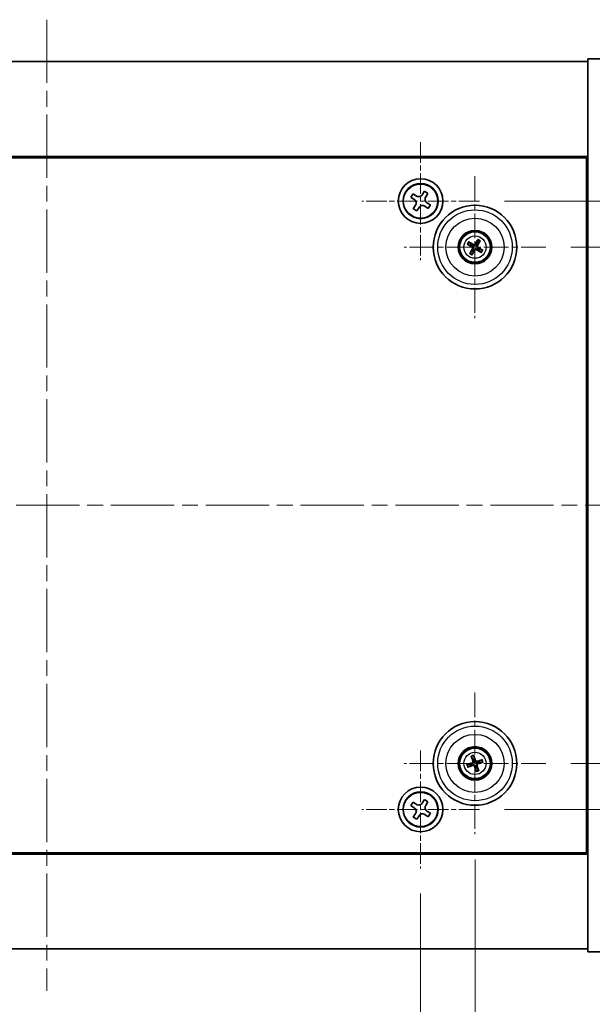
# Model space of a CAD drawing. Units: millimetres. Extents: x 29 to 5367, y 16 to 859.
# Drawn here: x 1258 to 1360, y 108 to 284 of the extents above; entities that cross this region are included whole.
import ezdxf

# ---------------------------------------------------------------- set-up
doc = ezdxf.new("R2010")
doc.units = ezdxf.units.MM
doc.header["$LTSCALE"] = 2
doc.linetypes.add('CHAIN', pattern=[0.3543, 0.2362, -0.0295, 0.0591, -0.0295])
doc.layers.get('Defpoints').update_dxf_attribs({"lineweight": 25})
for name, color, linetype, lineweight in [('Center Mark (ISO)', 131, 'Continuous', 18), ('Centerline (ISO)', 131, 'Continuous', 18), ('Dimension (ISO)', 7, 'Continuous', 18), ('Dimension (ISO) @ 1', 7, 'Continuous', 18), ('Visible (ISO)', 7, 'Continuous', 35), ('Visible Narrow (ISO)', 7, 'Continuous', 25)]:
    doc.layers.add(name, color=color, linetype=linetype, lineweight=lineweight)
doc.styles.add('Note Text (TK)', font='txt')
doc.dimstyles.new('Default - Method 1b (TK)', dxfattribs={"dimscale": 2, "dimtxt": 2.5, "dimasz": 2.5, "dimexe": 1, "dimexo": 1.5, "dimgap": 1, "dimtad": 1, "dimtoh": 1, "dimrnd": 1e-08, "dimdsep": 46, "dimtxsty": 'Note Text (TK)', "dimcen": 0.09, "dimdle": 5, "dimclrd": 100, "dimclre": 100, "dimclrt": 7, "dimadec": 1, "dimazin": 1, "dimtfac": 1, "dimtmove": 0, "dimatfit": 3, "dimfxl": 1, "dimtolj": 1, "dimlwd": -1, "dimlwe": -1, "dimarcsym": 0})

# ---------------------------------------------------------------- blocks, each defined once
blk = doc.blocks.new('*D38')
at = {"layer": 'Defpoints', "color": 0}
for p in [(1352.01, 243.48), (1352.01, 150.98), (1397.29, 150.98)]:
    blk.add_point(p, dxfattribs=at)
at = {"layer": 'Dimension (ISO)', "color": 100}
for p, q in [((1356.51, 243.48), (1400.29, 243.48)), ((1397.29, 235.98), (1397.29, 158.48)), ((1356.51, 150.98), (1400.29, 150.98))]:
    blk.add_line(p, q, dxfattribs=at)
for points in [[(1396.04, 235.98), (1398.54, 235.98), (1397.29, 243.48)], [(1396.04, 158.48), (1398.54, 158.48), (1397.29, 150.98)]]:
    blk.add_solid(points, dxfattribs=at)
at = {"layer": 'Dimension (ISO)', "color": 7, "insert": (1390.54, 188.52), "char_height": 7.5, "attachment_point": 4, "rotation": 90, "style": 'Note Text (TK)'}
blk.add_mtext('\\A1;92.5', dxfattribs=at)
blk = doc.blocks.new('*D39')
at = {"layer": 'Defpoints', "color": 0}
for p in [(1340.12, 251.73), (1340.12, 142.73), (1423.24, 142.73)]:
    blk.add_point(p, dxfattribs=at)
at = {"layer": 'Dimension (ISO)', "color": 100}
for p, q in [((1344.62, 251.73), (1426.24, 251.73)), ((1423.24, 244.23), (1423.24, 150.23)), ((1344.62, 142.73), (1426.24, 142.73))]:
    blk.add_line(p, q, dxfattribs=at)
for points in [[(1421.99, 244.23), (1424.49, 244.23), (1423.24, 251.73)], [(1421.99, 150.23), (1424.49, 150.23), (1423.24, 142.73)]]:
    blk.add_solid(points, dxfattribs=at)
at = {"layer": 'Dimension (ISO)', "color": 7, "insert": (1416.49, 189.93), "char_height": 7.5, "attachment_point": 4, "rotation": 90, "style": 'Note Text (TK)'}
blk.add_mtext('\\A1;109', dxfattribs=at)
blk = doc.blocks.new('*D40')
at = {"layer": 'Defpoints', "color": 0}
for p in [(1195.56, 132.18), (1329.56, 132.18), (1329.56, 91.18)]:
    blk.add_point(p, dxfattribs=at)
at = {"layer": 'Dimension (ISO)', "color": 100}
for p, q in [((1195.56, 127.68), (1195.56, 88.18)), ((1329.56, 127.68), (1329.56, 88.18)), ((1203.06, 91.18), (1322.06, 91.18))]:
    blk.add_line(p, q, dxfattribs=at)
for points in [[(1203.06, 92.43), (1203.06, 89.93), (1195.56, 91.18)], [(1322.06, 92.43), (1322.06, 89.93), (1329.56, 91.18)]]:
    blk.add_solid(points, dxfattribs=at)
at = {"layer": 'Dimension (ISO)', "color": 7, "insert": (1255.12, 97.93), "char_height": 7.5, "attachment_point": 4, "style": 'Note Text (TK)'}
blk.add_mtext('\\A1;134', dxfattribs=at)
blk = doc.blocks.new('*D41')
at = {"layer": 'Defpoints', "color": 0}
for p in [(1185.81, 138.28), (1339.31, 138.28), (1339.31, 66.07)]:
    blk.add_point(p, dxfattribs=at)
at = {"layer": 'Dimension (ISO)', "color": 100}
for p, q in [((1185.81, 133.78), (1185.81, 63.07)), ((1339.31, 133.78), (1339.31, 63.07)), ((1193.31, 66.07), (1331.81, 66.07))]:
    blk.add_line(p, q, dxfattribs=at)
for points in [[(1193.31, 67.32), (1193.31, 64.82), (1185.81, 66.07)], [(1331.81, 67.32), (1331.81, 64.82), (1339.31, 66.07)]]:
    blk.add_solid(points, dxfattribs=at)
at = {"layer": 'Dimension (ISO)', "color": 7, "insert": (1251.39, 72.82), "char_height": 7.5, "attachment_point": 4, "style": 'Note Text (TK)'}
blk.add_mtext('\\A1;153.5', dxfattribs=at)

msp = doc.modelspace()

# ---------------------------------------------------------------- linework, layer by layer
at = {"layer": 'Center Mark (ISO)', "linetype": 'CHAIN', "ltscale": 7.820964}
for p, q in [((1329.5575, 262.2924), (1329.5575, 241.1774)), ((1340.115, 251.7349), (1319, 251.7349)), ((1329.5575, 153.2924), (1329.5575, 132.1774)), ((1340.115, 142.7349), (1319, 142.7349))]:
    msp.add_line(p, q, dxfattribs=at)
at = {"layer": 'Center Mark (ISO)', "linetype": 'CHAIN', "ltscale": 9.408404}
for p, q in [((1339.3075, 256.1853), (1339.3075, 230.7845)), ((1352.0079, 243.4849), (1326.6071, 243.4849)), ((1339.3075, 163.6853), (1339.3075, 138.2845)), ((1352.0079, 150.9849), (1326.6071, 150.9849))]:
    msp.add_line(p, q, dxfattribs=at)
at = {"layer": 'Centerline (ISO)', "linetype": 'CHAIN', "ltscale": 23.990969}
for p, q in [((1262.5575, 284.2349), (1262.5575, 110.2349)), ((1155.0575, 197.2349), (1370.0575, 197.2349))]:
    msp.add_line(p, q, dxfattribs=at)
at = {"layer": 'Visible (ISO)'}
for p, q in [((1362.5575, 277.2349), (1359.5575, 277.2349)), ((1359.5575, 277.2349), (1359.5575, 117.2349)), ((1165.5575, 276.7349), (1359.5575, 276.7349)), ((1359.5575, 259.7349), (1165.5575, 259.7349)), ((1165.8075, 259.4849), (1359.3075, 259.4849)), ((1359.3075, 259.4849), (1359.3075, 134.9849)), ((1328.1967, 253.0416), (1327.7988, 252.4177)), ((1327.7988, 252.4177), (1328.4227, 252.0198)), ((1328.8206, 252.6437), (1328.1967, 253.0416)), ((1330.2403, 253.4936), (1329.8424, 252.8697)), ((1330.8643, 253.0957), (1330.2403, 253.4936)), ((1330.4663, 252.4718), (1330.8643, 253.0957)), ((1328.6487, 250.998), (1328.2508, 250.3741)), ((1328.8747, 249.9762), (1329.2726, 250.6001)), ((1330.2944, 250.8261), (1330.9183, 250.4282)), ((1331.3163, 251.0521), (1330.6923, 251.45)), ((1330.9183, 250.4282), (1331.3163, 251.0521)), ((1328.2508, 250.3741), (1328.8747, 249.9762)), ((1359.5575, 246.7349), (1359.3075, 246.7349)), ((1359.5575, 246.2349), (1359.3075, 246.2349)), ((1338.0347, 243.9704), (1338.5413, 243.7767)), ((1338.6821, 244.0151), (1338.2681, 244.3654)), ((1339.793, 244.7577), (1339.5994, 244.2511)), ((1339.8378, 244.1103), (1340.188, 244.5244)), ((1338.7773, 242.8595), (1338.427, 242.4454)), ((1338.822, 242.2121), (1339.0157, 242.7187)), ((1339.9329, 242.9547), (1340.347, 242.6044)), ((1340.5803, 242.9994), (1340.0737, 243.1931)), ((1338.6754, 152.1916), (1338.9267, 151.711)), ((1339.1901, 151.7964), (1339.1119, 152.333)), ((1338.4961, 150.8675), (1337.9594, 150.7893)), ((1338.1008, 150.3528), (1338.5814, 150.6041)), ((1339.4249, 150.1734), (1339.5032, 149.6368)), ((1339.9396, 149.7782), (1339.6883, 150.2588)), ((1340.5142, 151.617), (1340.0336, 151.3657)), ((1340.119, 151.1023), (1340.6557, 151.1805)), ((1359.5575, 148.2349), (1359.3075, 148.2349)), ((1359.3075, 147.7349), (1359.5575, 147.7349)), ((1328.1967, 144.0416), (1327.7988, 143.4177)), ((1327.7988, 143.4177), (1328.4227, 143.0198)), ((1328.8206, 143.6437), (1328.1967, 144.0416)), ((1330.2403, 144.4936), (1329.8424, 143.8697)), ((1330.8643, 144.0957), (1330.2403, 144.4936)), ((1330.4663, 143.4718), (1330.8643, 144.0957)), ((1328.6487, 141.998), (1328.2508, 141.3741)), ((1328.2508, 141.3741), (1328.8747, 140.9762)), ((1328.8747, 140.9762), (1329.2726, 141.6001)), ((1330.2944, 141.8261), (1330.9183, 141.4282)), ((1331.3163, 142.0521), (1330.6923, 142.45)), ((1330.9183, 141.4282), (1331.3163, 142.0521)), ((1165.5575, 134.7349), (1359.5575, 134.7349)), ((1359.3075, 134.9849), (1165.8075, 134.9849)), ((1359.5575, 117.7349), (1165.5575, 117.7349)), ((1362.5575, 117.2349), (1359.5575, 117.2349))]:
    msp.add_line(p, q, dxfattribs=at)
for centre, radius in [((1329.5575, 251.7349), 4), ((1329.5575, 251.7349), 3.15), ((1339.3075, 243.4849), 7.5), ((1339.3075, 243.4849), 3), ((1339.3075, 243.4849), 2.8), ((1339.3075, 150.9849), 7.5), ((1339.3075, 150.9849), 3), ((1339.3075, 150.9849), 2.8), ((1329.5575, 142.7349), 4), ((1329.5575, 142.7349), 3.15)]:
    msp.add_circle(centre, radius, dxfattribs=at)
for centre, start, end in [((1339.3075, 243.4849), 139.706138, 159.149514), ((1339.3075, 243.4849), 49.706138, 69.149514), ((1339.3075, 243.4849), 229.706138, 249.149514), ((1339.3075, 243.4849), 319.706138, 339.149514), ((1339.3075, 150.9849), 98.230251, 117.673627), ((1339.3075, 150.9849), 188.230251, 207.673627), ((1339.3075, 150.9849), 278.230251, 297.673627), ((1339.3075, 150.9849), 8.230251, 27.673627)]:
    msp.add_arc(centre, 0.8199, start, end, dxfattribs=at)
for centre, major_axis, start_param, end_param in [((1339.3961, 243.6323), (4.2822, -2.5755), 4.41540809, 4.62147044), ((1339.2212, 243.3362), (-4.3223, 2.5075), 4.80330753, 5.00936987), ((1339.4549, 243.3963), (-2.5755, -4.2822), 4.41540809, 4.62147044), ((1339.1588, 243.5712), (2.5075, 4.3223), 4.80330753, 5.00936987), ((1339.2189, 243.3375), (-4.2822, 2.5755), 4.41540809, 4.62147044), ((1339.4563, 243.3986), (-2.5075, -4.3223), 4.80330753, 5.00936987), ((1339.1602, 243.5735), (2.5755, 4.2822), 4.41540809, 4.62147044), ((1339.3938, 243.6336), (4.3223, -2.5075), 4.80330753, 5.00936987), ((1339.4715, 151.0366), (1.5026, -4.7658), 4.41540809, 4.62147044), ((1339.1444, 150.9306), (-1.5777, 4.7414), 4.80330753, 5.00936987), ((1339.3618, 150.8217), (-4.7414, -1.5777), 4.80330753, 5.00936987), ((1339.2558, 151.1489), (4.7658, 1.5026), 4.41540809, 4.62147044), ((1339.4707, 151.0392), (1.5777, -4.7414), 4.80330753, 5.00936987), ((1339.3592, 150.8209), (-4.7658, -1.5026), 4.41540809, 4.62147044), ((1339.1435, 150.9332), (-1.5026, 4.7658), 4.41540809, 4.62147044), ((1339.2532, 151.1481), (4.7414, 1.5777), 4.80330753, 5.00936987)]:
    msp.add_ellipse(centre, major_axis=major_axis, ratio=0.08715574, start_param=start_param, end_param=end_param, dxfattribs=at)
for points, knots in [([(1328.8206, 252.6437), (1328.8985, 252.594), (1328.9918, 252.5563), (1329.1862, 252.5218), (1329.2872, 252.525), (1329.4694, 252.5652), (1329.5624, 252.605), (1329.724, 252.7183), (1329.7927, 252.7918), (1329.8424, 252.8697)], [0.338363496, 0.338363496, 0.338363496, 0.338363496, 0.366348036, 0.366348036, 0.394332577, 0.394332577, 0.422317117, 0.422317117, 0.450301658, 0.450301658, 0.450301658, 0.450301658]), ([(1330.4663, 252.4718), (1330.4167, 252.3939), (1330.3789, 252.3006), (1330.3444, 252.1062), (1330.3476, 252.0052), (1330.3879, 251.823), (1330.4276, 251.7301), (1330.5409, 251.5684), (1330.6144, 251.4997), (1330.6923, 251.45)], [0.225164225, 0.225164225, 0.225164225, 0.225164225, 0.253148765, 0.253148765, 0.281133306, 0.281133306, 0.309117846, 0.309117846, 0.337102387, 0.337102387, 0.337102387, 0.337102387]), ([(1328.6487, 250.998), (1328.6984, 251.0759), (1328.7361, 251.1692), (1328.7706, 251.3636), (1328.7675, 251.4646), (1328.7272, 251.6468), (1328.6874, 251.7397), (1328.5742, 251.9014), (1328.5006, 251.9701), (1328.4227, 252.0198)], [0, 0, 0, 0, 0.027984541, 0.027984541, 0.055969081, 0.055969081, 0.083953622, 0.083953622, 0.111938162, 0.111938162, 0.111938162, 0.111938162]), ([(1330.2944, 250.8261), (1330.2165, 250.8758), (1330.1232, 250.9135), (1329.9288, 250.948), (1329.8278, 250.9449), (1329.6456, 250.9046), (1329.5527, 250.8648), (1329.391, 250.7515), (1329.3223, 250.678), (1329.2726, 250.6001)], [0.113199271, 0.113199271, 0.113199271, 0.113199271, 0.141183811, 0.141183811, 0.169168352, 0.169168352, 0.197152892, 0.197152892, 0.225137433, 0.225137433, 0.225137433, 0.225137433]), ([(1338.0347, 243.9704), (1338.0303, 243.9721), (1338.0239, 243.9749), (1338.0095, 243.9819), (1337.9985, 243.9877), (1337.9781, 243.999), (1337.9651, 244.0065), (1337.946, 244.018), (1337.9367, 244.0238), (1337.9284, 244.0291)], [0.0346009038, 0.0346009038, 0.0346009038, 0.0346009038, 0.0376365484, 0.0376365484, 0.0413929595, 0.0413929595, 0.045198241, 0.045198241, 0.0480896309, 0.0480896309, 0.0480896309, 0.0480896309]), ([(1338.1654, 244.4302), (1338.174, 244.4255), (1338.1835, 244.4201), (1338.2029, 244.4089), (1338.2156, 244.4012), (1338.2354, 244.3888), (1338.2458, 244.3819), (1338.2589, 244.3726), (1338.2644, 244.3685), (1338.2681, 244.3654)], [0.0122628834, 0.0122628834, 0.0122628834, 0.0122628834, 0.0151542734, 0.0151542734, 0.0189595549, 0.0189595549, 0.022715966, 0.022715966, 0.0257516105, 0.0257516105, 0.0257516105, 0.0257516105]), ([(1338.7838, 243.4944), (1338.805, 243.4814), (1338.8252, 243.4634), (1338.8565, 243.4206), (1338.8678, 243.3959), (1338.8798, 243.3475), (1338.8815, 243.3204), (1338.874, 243.269), (1338.8653, 243.2447), (1338.8534, 243.2238)], [0, 0, 0, 0, 0.0074949209, 0.0074949209, 0.0149898419, 0.0149898419, 0.0224863874, 0.0224863874, 0.0296679253, 0.0296679253, 0.0296679253, 0.0296679253]), ([(1338.8524, 243.6085), (1338.8834, 243.5918), (1338.9122, 243.5693), (1338.9515, 243.5273), (1338.9675, 243.5061), (1338.9938, 243.4592), (1339.004, 243.4335), (1339.0168, 243.3835), (1339.0203, 243.356), (1339.02, 243.3022), (1339.0162, 243.276), (1339.002, 243.2202), (1338.9876, 243.1866), (1338.9686, 243.157)], [0.1466285026, 0.1466285026, 0.1466285026, 0.1466285026, 0.1576101955, 0.1576101955, 0.1653520771, 0.1653520771, 0.1730939586, 0.1730939586, 0.1808358402, 0.1808358402, 0.1885777218, 0.1885777218, 0.1995594146, 0.1995594146, 0.1995594146, 0.1995594146]), ([(1339.4311, 243.94), (1339.4144, 243.909), (1339.3919, 243.8802), (1339.3499, 243.8409), (1339.3287, 243.8249), (1339.2818, 243.7987), (1339.2561, 243.7885), (1339.2061, 243.7756), (1339.1786, 243.7721), (1339.1249, 243.7724), (1339.0986, 243.7762), (1339.0428, 243.7904), (1339.0092, 243.8048), (1338.9796, 243.8238)], [0.1466285026, 0.1466285026, 0.1466285026, 0.1466285026, 0.1576101955, 0.1576101955, 0.1653520771, 0.1653520771, 0.1730939586, 0.1730939586, 0.1808358402, 0.1808358402, 0.1885777218, 0.1885777218, 0.1995594146, 0.1995594146, 0.1995594146, 0.1995594146]), ([(1339.317, 244.0086), (1339.3041, 243.9874), (1339.286, 243.9673), (1339.2432, 243.9359), (1339.2186, 243.9247), (1339.1701, 243.9126), (1339.143, 243.911), (1339.0917, 243.9185), (1339.0673, 243.9271), (1339.0464, 243.939)], [0, 0, 0, 0, 0.0074949209, 0.0074949209, 0.0149898419, 0.0149898419, 0.0224863874, 0.0224863874, 0.0296679253, 0.0296679253, 0.0296679253, 0.0296679253]), ([(1339.7626, 243.3613), (1339.7317, 243.378), (1339.7028, 243.4005), (1339.6635, 243.4425), (1339.6475, 243.4637), (1339.6213, 243.5106), (1339.6111, 243.5364), (1339.5982, 243.5863), (1339.5947, 243.6138), (1339.5951, 243.6676), (1339.5989, 243.6938), (1339.613, 243.7496), (1339.6274, 243.7832), (1339.6464, 243.8128)], [0.1466285026, 0.1466285026, 0.1466285026, 0.1466285026, 0.1576101955, 0.1576101955, 0.1653520771, 0.1653520771, 0.1730939586, 0.1730939586, 0.1808358402, 0.1808358402, 0.1885777218, 0.1885777218, 0.1995594146, 0.1995594146, 0.1995594146, 0.1995594146]), ([(1339.8312, 243.4754), (1339.81, 243.4884), (1339.7899, 243.5065), (1339.7585, 243.5492), (1339.7473, 243.5739), (1339.7352, 243.6223), (1339.7336, 243.6494), (1339.7411, 243.7008), (1339.7497, 243.7252), (1339.7616, 243.746)], [0, 0, 0, 0, 0.0074949209, 0.0074949209, 0.0149898419, 0.0149898419, 0.0224863874, 0.0224863874, 0.0296679253, 0.0296679253, 0.0296679253, 0.0296679253]), ([(1339.793, 244.7577), (1339.7947, 244.7622), (1339.7975, 244.7685), (1339.8045, 244.7829), (1339.8104, 244.794), (1339.8216, 244.8144), (1339.8291, 244.8273), (1339.8406, 244.8464), (1339.8464, 244.8557), (1339.8517, 244.864)], [0.0346009038, 0.0346009038, 0.0346009038, 0.0346009038, 0.0376365484, 0.0376365484, 0.0413929595, 0.0413929595, 0.045198241, 0.045198241, 0.0480896309, 0.0480896309, 0.0480896309, 0.0480896309]), ([(1340.2528, 244.6271), (1340.2481, 244.6184), (1340.2427, 244.6089), (1340.2315, 244.5896), (1340.2238, 244.5768), (1340.2114, 244.5571), (1340.2045, 244.5466), (1340.1953, 244.5335), (1340.1911, 244.528), (1340.188, 244.5244)], [0.0122628834, 0.0122628834, 0.0122628834, 0.0122628834, 0.0151542734, 0.0151542734, 0.0189595549, 0.0189595549, 0.022715966, 0.022715966, 0.0257516105, 0.0257516105, 0.0257516105, 0.0257516105]), ([(1338.3622, 242.3427), (1338.3669, 242.3514), (1338.3723, 242.3609), (1338.3835, 242.3802), (1338.3913, 242.393), (1338.4037, 242.4127), (1338.4106, 242.4232), (1338.4198, 242.4363), (1338.424, 242.4418), (1338.427, 242.4454)], [0.0122628834, 0.0122628834, 0.0122628834, 0.0122628834, 0.0151542734, 0.0151542734, 0.0189595549, 0.0189595549, 0.022715966, 0.022715966, 0.0257516105, 0.0257516105, 0.0257516105, 0.0257516105]), ([(1338.822, 242.2121), (1338.8204, 242.2076), (1338.8175, 242.2013), (1338.8105, 242.1869), (1338.8047, 242.1758), (1338.7934, 242.1555), (1338.7859, 242.1425), (1338.7744, 242.1234), (1338.7686, 242.1141), (1338.7634, 242.1058)], [0.0346009038, 0.0346009038, 0.0346009038, 0.0346009038, 0.0376365484, 0.0376365484, 0.0413929595, 0.0413929595, 0.045198241, 0.045198241, 0.0480896309, 0.0480896309, 0.0480896309, 0.0480896309]), ([(1339.1839, 243.0298), (1339.2007, 243.0608), (1339.2231, 243.0896), (1339.2651, 243.1289), (1339.2863, 243.1449), (1339.3332, 243.1711), (1339.359, 243.1814), (1339.409, 243.1942), (1339.4364, 243.1977), (1339.4902, 243.1974), (1339.5164, 243.1936), (1339.5722, 243.1794), (1339.6058, 243.165), (1339.6354, 243.146)], [0.1466285026, 0.1466285026, 0.1466285026, 0.1466285026, 0.1576101955, 0.1576101955, 0.1653520771, 0.1653520771, 0.1730939586, 0.1730939586, 0.1808358402, 0.1808358402, 0.1885777218, 0.1885777218, 0.1995594146, 0.1995594146, 0.1995594146, 0.1995594146]), ([(1339.298, 242.9612), (1339.311, 242.9824), (1339.3291, 243.0025), (1339.3718, 243.0339), (1339.3965, 243.0451), (1339.445, 243.0572), (1339.472, 243.0589), (1339.5234, 243.0514), (1339.5478, 243.0427), (1339.5686, 243.0308)], [0, 0, 0, 0, 0.0074949209, 0.0074949209, 0.0149898419, 0.0149898419, 0.0224863874, 0.0224863874, 0.0296679253, 0.0296679253, 0.0296679253, 0.0296679253]), ([(1340.4497, 242.5396), (1340.4411, 242.5443), (1340.4315, 242.5497), (1340.4122, 242.5609), (1340.3994, 242.5686), (1340.3797, 242.581), (1340.3692, 242.5879), (1340.3562, 242.5972), (1340.3506, 242.6013), (1340.347, 242.6044)], [0.0122628834, 0.0122628834, 0.0122628834, 0.0122628834, 0.0151542734, 0.0151542734, 0.0189595549, 0.0189595549, 0.022715966, 0.022715966, 0.0257516105, 0.0257516105, 0.0257516105, 0.0257516105]), ([(1340.5803, 242.9994), (1340.5848, 242.9977), (1340.5911, 242.9949), (1340.6055, 242.9879), (1340.6166, 242.9821), (1340.637, 242.9708), (1340.6499, 242.9633), (1340.669, 242.9518), (1340.6784, 242.946), (1340.6866, 242.9407)], [0.0346009038, 0.0346009038, 0.0346009038, 0.0346009038, 0.0376365484, 0.0376365484, 0.0413929595, 0.0413929595, 0.045198241, 0.045198241, 0.0480896309, 0.0480896309, 0.0480896309, 0.0480896309]), ([(1338.6754, 152.1916), (1338.6732, 152.1958), (1338.6703, 152.2022), (1338.6642, 152.217), (1338.6598, 152.2286), (1338.652, 152.2506), (1338.6472, 152.2648), (1338.6405, 152.2861), (1338.6373, 152.2966), (1338.6346, 152.306)], [0.0346009038, 0.0346009038, 0.0346009038, 0.0346009038, 0.0376365484, 0.0376365484, 0.0413929595, 0.0413929595, 0.045198241, 0.045198241, 0.0480896309, 0.0480896309, 0.0480896309, 0.0480896309]), ([(1339.0778, 152.4496), (1339.0812, 152.4404), (1339.0848, 152.43), (1339.0918, 152.4088), (1339.0963, 152.3946), (1339.1028, 152.3722), (1339.1061, 152.3601), (1339.1098, 152.3446), (1339.1112, 152.3378), (1339.1119, 152.333)], [0.0122628834, 0.0122628834, 0.0122628834, 0.0122628834, 0.0151542734, 0.0151542734, 0.0189595549, 0.0189595549, 0.022715966, 0.022715966, 0.0257516105, 0.0257516105, 0.0257516105, 0.0257516105]), ([(1337.8428, 150.7552), (1337.8521, 150.7586), (1337.8624, 150.7622), (1337.8836, 150.7692), (1337.8979, 150.7737), (1337.9202, 150.7802), (1337.9323, 150.7835), (1337.9479, 150.7872), (1337.9547, 150.7886), (1337.9594, 150.7893)], [0.0122628834, 0.0122628834, 0.0122628834, 0.0122628834, 0.0151542734, 0.0151542734, 0.0189595549, 0.0189595549, 0.022715966, 0.022715966, 0.0257516105, 0.0257516105, 0.0257516105, 0.0257516105]), ([(1338.1008, 150.3528), (1338.0966, 150.3506), (1338.0903, 150.3477), (1338.0755, 150.3416), (1338.0638, 150.3371), (1338.0418, 150.3293), (1338.0277, 150.3246), (1338.0064, 150.3179), (1337.9959, 150.3147), (1337.9864, 150.312)], [0.0346009038, 0.0346009038, 0.0346009038, 0.0346009038, 0.0376365484, 0.0376365484, 0.0413929595, 0.0413929595, 0.045198241, 0.045198241, 0.0480896309, 0.0480896309, 0.0480896309, 0.0480896309]), ([(1338.9214, 151.3389), (1338.9287, 151.3151), (1338.9318, 151.2882), (1338.927, 151.2354), (1338.9191, 151.2095), (1338.8961, 151.1652), (1338.8794, 151.1438), (1338.8397, 151.1103), (1338.8171, 151.0978), (1338.7944, 151.09)], [0, 0, 0, 0, 0.0074949209, 0.0074949209, 0.0149898419, 0.0149898419, 0.0224863874, 0.0224863874, 0.0296679253, 0.0296679253, 0.0296679253, 0.0296679253]), ([(1339.0484, 151.3789), (1339.0605, 151.3459), (1339.0672, 151.31), (1339.0689, 151.2524), (1339.0668, 151.226), (1339.0554, 151.1735), (1339.046, 151.1474), (1339.0225, 151.1014), (1339.0069, 151.0785), (1338.9711, 151.0385), (1338.9509, 151.0213), (1338.9033, 150.9889), (1338.8703, 150.9733), (1338.8364, 150.9637)], [0.1466285026, 0.1466285026, 0.1466285026, 0.1466285026, 0.1576101955, 0.1576101955, 0.1653520771, 0.1653520771, 0.1730939586, 0.1730939586, 0.1808358402, 0.1808358402, 0.1885777218, 0.1885777218, 0.1995594146, 0.1995594146, 0.1995594146, 0.1995594146]), ([(1338.9135, 150.7258), (1338.9465, 150.7379), (1338.9825, 150.7446), (1339.04, 150.7462), (1339.0665, 150.7442), (1339.119, 150.7328), (1339.145, 150.7234), (1339.191, 150.6999), (1339.2139, 150.6843), (1339.2539, 150.6485), (1339.2711, 150.6282), (1339.3035, 150.5807), (1339.3191, 150.5477), (1339.3287, 150.5138)], [0.1466285026, 0.1466285026, 0.1466285026, 0.1466285026, 0.1576101955, 0.1576101955, 0.1653520771, 0.1653520771, 0.1730939586, 0.1730939586, 0.1808358402, 0.1808358402, 0.1885777218, 0.1885777218, 0.1995594146, 0.1995594146, 0.1995594146, 0.1995594146]), ([(1338.9535, 150.5988), (1338.9773, 150.6061), (1339.0042, 150.6092), (1339.057, 150.6044), (1339.0829, 150.5965), (1339.1272, 150.5734), (1339.1486, 150.5567), (1339.1821, 150.5171), (1339.1946, 150.4945), (1339.2024, 150.4718)], [0, 0, 0, 0, 0.0074949209, 0.0074949209, 0.0149898419, 0.0149898419, 0.0224863874, 0.0224863874, 0.0296679253, 0.0296679253, 0.0296679253, 0.0296679253]), ([(1339.7015, 151.244), (1339.6685, 151.2319), (1339.6326, 151.2252), (1339.5751, 151.2236), (1339.5486, 151.2256), (1339.4961, 151.237), (1339.47, 151.2464), (1339.424, 151.2699), (1339.4011, 151.2855), (1339.3611, 151.3213), (1339.3439, 151.3416), (1339.3115, 151.3891), (1339.2959, 151.4221), (1339.2863, 151.456)], [0.1466285026, 0.1466285026, 0.1466285026, 0.1466285026, 0.1576101955, 0.1576101955, 0.1653520771, 0.1653520771, 0.1730939586, 0.1730939586, 0.1808358402, 0.1808358402, 0.1885777218, 0.1885777218, 0.1995594146, 0.1995594146, 0.1995594146, 0.1995594146]), ([(1339.6615, 151.371), (1339.6377, 151.3637), (1339.6108, 151.3606), (1339.558, 151.3654), (1339.5321, 151.3733), (1339.4878, 151.3964), (1339.4664, 151.4131), (1339.4329, 151.4527), (1339.4204, 151.4754), (1339.4127, 151.498)], [0, 0, 0, 0, 0.0074949209, 0.0074949209, 0.0149898419, 0.0149898419, 0.0224863874, 0.0224863874, 0.0296679253, 0.0296679253, 0.0296679253, 0.0296679253]), ([(1339.5666, 150.5909), (1339.5545, 150.6239), (1339.5478, 150.6599), (1339.5462, 150.7174), (1339.5482, 150.7438), (1339.5596, 150.7963), (1339.569, 150.8224), (1339.5925, 150.8684), (1339.6081, 150.8913), (1339.6439, 150.9313), (1339.6642, 150.9485), (1339.7117, 150.9809), (1339.7448, 150.9965), (1339.7786, 151.0061)], [0.1466285026, 0.1466285026, 0.1466285026, 0.1466285026, 0.1576101955, 0.1576101955, 0.1653520771, 0.1653520771, 0.1730939586, 0.1730939586, 0.1808358402, 0.1808358402, 0.1885777218, 0.1885777218, 0.1995594146, 0.1995594146, 0.1995594146, 0.1995594146]), ([(1339.6936, 150.6309), (1339.6863, 150.6547), (1339.6832, 150.6816), (1339.688, 150.7344), (1339.6959, 150.7603), (1339.719, 150.8046), (1339.7357, 150.826), (1339.7753, 150.8595), (1339.798, 150.872), (1339.8207, 150.8798)], [0, 0, 0, 0, 0.0074949209, 0.0074949209, 0.0149898419, 0.0149898419, 0.0224863874, 0.0224863874, 0.0296679253, 0.0296679253, 0.0296679253, 0.0296679253]), ([(1340.5142, 151.617), (1340.5185, 151.6192), (1340.5248, 151.6221), (1340.5396, 151.6282), (1340.5513, 151.6327), (1340.5732, 151.6405), (1340.5874, 151.6452), (1340.6087, 151.6519), (1340.6192, 151.6551), (1340.6286, 151.6578)], [0.0346009038, 0.0346009038, 0.0346009038, 0.0346009038, 0.0376365484, 0.0376365484, 0.0413929595, 0.0413929595, 0.045198241, 0.045198241, 0.0480896309, 0.0480896309, 0.0480896309, 0.0480896309]), ([(1340.7722, 151.2146), (1340.763, 151.2112), (1340.7526, 151.2076), (1340.7314, 151.2006), (1340.7172, 151.1961), (1340.6948, 151.1896), (1340.6827, 151.1863), (1340.6672, 151.1826), (1340.6604, 151.1812), (1340.6557, 151.1805)], [0.0122628834, 0.0122628834, 0.0122628834, 0.0122628834, 0.0151542734, 0.0151542734, 0.0189595549, 0.0189595549, 0.022715966, 0.022715966, 0.0257516105, 0.0257516105, 0.0257516105, 0.0257516105]), ([(1339.5372, 149.5202), (1339.5339, 149.5294), (1339.5303, 149.5398), (1339.5232, 149.561), (1339.5187, 149.5752), (1339.5122, 149.5976), (1339.5089, 149.6097), (1339.5052, 149.6253), (1339.5039, 149.6321), (1339.5032, 149.6368)], [0.0122628834, 0.0122628834, 0.0122628834, 0.0122628834, 0.0151542734, 0.0151542734, 0.0189595549, 0.0189595549, 0.022715966, 0.022715966, 0.0257516105, 0.0257516105, 0.0257516105, 0.0257516105]), ([(1339.9396, 149.7782), (1339.9418, 149.774), (1339.9447, 149.7676), (1339.9508, 149.7529), (1339.9553, 149.7412), (1339.9631, 149.7192), (1339.9678, 149.705), (1339.9745, 149.6838), (1339.9777, 149.6732), (1339.9804, 149.6638)], [0.0346009038, 0.0346009038, 0.0346009038, 0.0346009038, 0.0376365484, 0.0376365484, 0.0413929595, 0.0413929595, 0.045198241, 0.045198241, 0.0480896309, 0.0480896309, 0.0480896309, 0.0480896309]), ([(1328.6487, 141.998), (1328.6984, 142.0759), (1328.7361, 142.1692), (1328.7706, 142.3636), (1328.7675, 142.4646), (1328.7272, 142.6468), (1328.6874, 142.7397), (1328.5742, 142.9014), (1328.5006, 142.9701), (1328.4227, 143.0198)], [0, 0, 0, 0, 0.027984541, 0.027984541, 0.055969081, 0.055969081, 0.083953622, 0.083953622, 0.111938162, 0.111938162, 0.111938162, 0.111938162]), ([(1328.8206, 143.6437), (1328.8985, 143.594), (1328.9918, 143.5563), (1329.1862, 143.5218), (1329.2872, 143.525), (1329.4694, 143.5652), (1329.5624, 143.605), (1329.724, 143.7183), (1329.7927, 143.7918), (1329.8424, 143.8697)], [0.338363496, 0.338363496, 0.338363496, 0.338363496, 0.366348036, 0.366348036, 0.394332577, 0.394332577, 0.422317117, 0.422317117, 0.450301658, 0.450301658, 0.450301658, 0.450301658]), ([(1330.4663, 143.4718), (1330.4167, 143.3939), (1330.3789, 143.3006), (1330.3444, 143.1062), (1330.3476, 143.0052), (1330.3879, 142.823), (1330.4276, 142.7301), (1330.5409, 142.5684), (1330.6144, 142.4997), (1330.6923, 142.45)], [0.225164225, 0.225164225, 0.225164225, 0.225164225, 0.253148765, 0.253148765, 0.281133306, 0.281133306, 0.309117846, 0.309117846, 0.337102387, 0.337102387, 0.337102387, 0.337102387]), ([(1330.2944, 141.8261), (1330.2165, 141.8758), (1330.1232, 141.9135), (1329.9288, 141.948), (1329.8278, 141.9449), (1329.6456, 141.9046), (1329.5527, 141.8648), (1329.391, 141.7515), (1329.3223, 141.678), (1329.2726, 141.6001)], [0.113199271, 0.113199271, 0.113199271, 0.113199271, 0.141183811, 0.141183811, 0.169168352, 0.169168352, 0.197152892, 0.197152892, 0.225137433, 0.225137433, 0.225137433, 0.225137433])]:
    msp.add_open_spline(points, degree=3, knots=knots, dxfattribs=at)
for points, weights in [([(1338.5413, 243.7767), (1338.7392, 243.6698), (1338.8524, 243.6085)], [1, 1.31905273402, 1.607360829]), ([(1338.9796, 243.8238), (1338.8713, 243.8934), (1338.6821, 244.0151)], [1.607360829, 1.31905273402, 1]), ([(1339.5994, 244.2511), (1339.4924, 244.0532), (1339.4311, 243.94)], [1, 1.31905273402, 1.607360829]), ([(1339.6464, 243.8128), (1339.716, 243.9211), (1339.8378, 244.1103)], [1.607360829, 1.31905273402, 1]), ([(1338.9686, 243.157), (1338.899, 243.0487), (1338.7773, 242.8595)], [1.607360829, 1.31905273402, 1]), ([(1339.0157, 242.7187), (1339.1226, 242.9166), (1339.1839, 243.0298)], [1, 1.31905273402, 1.607360829]), ([(1339.6354, 243.146), (1339.7438, 243.0764), (1339.9329, 242.9547)], [1.607360829, 1.31905273402, 1]), ([(1340.0737, 243.1931), (1339.8759, 243.3), (1339.7626, 243.3613)], [1, 1.31905273402, 1.607360829]), ([(1339.2863, 151.456), (1339.2512, 151.5799), (1339.1901, 151.7964)], [1.607360829, 1.31905273402, 1]), ([(1338.8364, 150.9637), (1338.7125, 150.9286), (1338.4961, 150.8675)], [1.607360829, 1.31905273402, 1]), ([(1338.5814, 150.6041), (1338.7926, 150.6816), (1338.9135, 150.7258)], [1, 1.31905273402, 1.607360829]), ([(1338.9267, 151.711), (1339.0042, 151.4999), (1339.0484, 151.3789)], [1, 1.31905273402, 1.607360829]), ([(1339.3287, 150.5138), (1339.3638, 150.3899), (1339.4249, 150.1734)], [1.607360829, 1.31905273402, 1]), ([(1339.6883, 150.2588), (1339.6109, 150.4699), (1339.5666, 150.5909)], [1, 1.31905273402, 1.607360829]), ([(1340.0336, 151.3657), (1339.8225, 151.2882), (1339.7015, 151.244)], [1, 1.31905273402, 1.607360829]), ([(1339.7786, 151.0061), (1339.9025, 151.0412), (1340.119, 151.1023)], [1.607360829, 1.31905273402, 1])]:
    msp.add_rational_spline(points, weights, degree=2, dxfattribs=at)
at = {"layer": 'Visible Narrow (ISO)'}
for p, q in [((1338.7838, 243.4944), (1338.8524, 243.6085)), ((1339.0464, 243.939), (1338.9796, 243.8238)), ((1339.317, 244.0086), (1339.4311, 243.94)), ((1339.7616, 243.746), (1339.6464, 243.8128)), ((1339.8312, 243.4754), (1339.7626, 243.3613)), ((1338.8534, 243.2238), (1338.9686, 243.157)), ((1339.298, 242.9612), (1339.1839, 243.0298)), ((1339.5686, 243.0308), (1339.6354, 243.146)), ((1338.7944, 151.09), (1338.8364, 150.9637)), ((1338.9535, 150.5988), (1338.9135, 150.7258)), ((1338.9214, 151.3389), (1339.0484, 151.3789)), ((1339.2024, 150.4718), (1339.3287, 150.5138)), ((1339.4127, 151.498), (1339.2863, 151.456)), ((1339.6936, 150.6309), (1339.5666, 150.5909)), ((1339.6615, 151.371), (1339.7015, 151.244)), ((1339.8207, 150.8798), (1339.7786, 151.0061))]:
    msp.add_line(p, q, dxfattribs=at)
for centre, radius in [((1329.5575, 251.7349), 3.0575), ((1339.3075, 243.4849), 6.6851), ((1339.3075, 243.4849), 5.2004), ((1339.3075, 243.4849), 2.7135), ((1339.3075, 243.4849), 1.9975), ((1339.3075, 150.9849), 6.6851), ((1339.3075, 150.9849), 5.2004), ((1339.3075, 150.9849), 2.7135), ((1339.3075, 150.9849), 1.9975), ((1329.5575, 142.7349), 3.0575)]:
    msp.add_circle(centre, radius, dxfattribs=at)
for centre, radius, start, end in [((1339.3075, 243.4849), 1.4826, 140.388296, 158.467356), ((1339.3075, 243.4849), 1.3623, 139.733147, 159.122505), ((1339.3075, 243.4849), 1.3623, 49.733147, 69.122505), ((1339.3075, 243.4849), 1.4826, 50.388296, 68.467356), ((1339.3075, 243.4849), 1.4826, 230.388296, 248.467356), ((1339.3075, 243.4849), 1.3623, 229.733147, 249.122505), ((1339.3075, 243.4849), 1.3623, 319.733147, 339.122505), ((1339.3075, 243.4849), 1.4826, 320.388296, 338.467356), ((1339.3075, 150.9849), 1.4826, 98.912409, 116.991468), ((1339.3075, 150.9849), 1.3623, 98.25726, 117.646618), ((1339.3075, 150.9849), 1.4826, 188.912409, 206.991468), ((1339.3075, 150.9849), 1.3623, 188.25726, 207.646618), ((1339.3075, 150.9849), 1.3623, 8.25726, 27.646618), ((1339.3075, 150.9849), 1.4826, 8.912409, 26.991468), ((1339.3075, 150.9849), 1.3623, 278.25726, 297.646618), ((1339.3075, 150.9849), 1.4826, 278.912409, 296.991468)]:
    msp.add_arc(centre, radius, start, end, dxfattribs=at)

# ---------------------------------------------------------------- dimensions: what is measured, and where the dimension line sits
at = {"layer": 'Dimension (ISO) @ 1', "color": 100}
for base, p1, p2, angle, picture, middle in [((1423.2382, 142.7349), (1340.115, 251.7349), (1340.115, 142.7349), 90, '*D39', (1423.2382, 197.2349)), ((1397.288, 150.9849), (1352.0079, 243.4849), (1352.0079, 150.9849), 90, '*D38', (1397.288, 197.2349)), ((1339.3075, 66.0694), (1185.8075, 138.2845), (1339.3075, 138.2845), 180, '*D41', (1262.5575, 66.0694)), ((1329.5575, 91.1824), (1195.5575, 132.1774), (1329.5575, 132.1774), 180, '*D40', (1262.5575, 91.1824))]:
    dim = msp.add_linear_dim(base=base, p1=p1, p2=p2, angle=angle, dimstyle='Default - Method 1b (TK)', override={"dimscale": 1, "dimtxt": 7.5, "dimasz": 7.5, "dimexe": 3, "dimexo": 4.5, "dimgap": 3, "dimtoh": 0, "dimdec": 2, "dimcen": 0.27, "dimtol": 0, "dimlim": 0, "dimtp": 0, "dimtm": 0, "dimtdec": 2, "dimtix": 0, "dimtofl": 0, "dimtmove": 0, "dimatfit": 1}, dxfattribs=at)
    dim.commit()
    dim.dimension.update_dxf_attribs({"geometry": picture, "text_midpoint": middle, "dimtype": 128})

doc.saveas('drawing.dxf')
